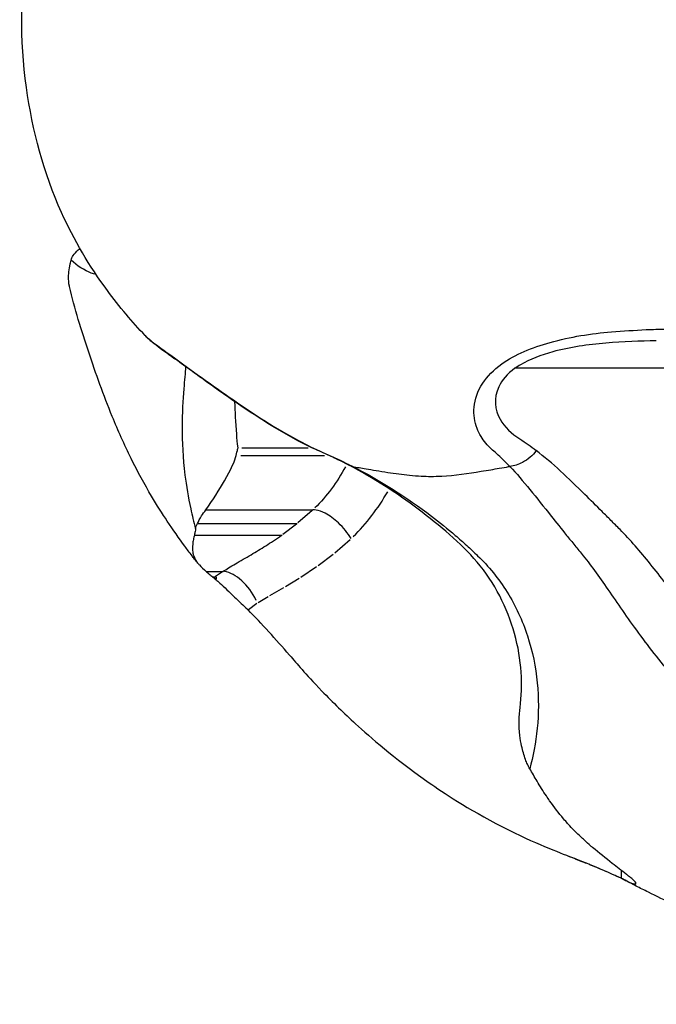
# Model space of a CAD drawing. Units: millimetres. Extents: x 0 to 29979, y 0 to 21000.
# Drawn here: x 7552 to 7587, y 16554 to 16609 of the extents above; entities that cross this region are included whole.
import ezdxf

# ---------------------------------------------------------------- set-up
doc = ezdxf.new("R2010")
doc.units = ezdxf.units.MM
doc.header["$LTSCALE"] = 0.3
doc.layers.add('P001', color=131, linetype='Continuous')

msp = doc.modelspace()

# ---------------------------------------------------------------- linework, layer by layer
at = {"layer": 'P001', "extrusion": (-1.22465e-16, -1, 2.96639e-13)}
for p, q in [((7600.272, 16589.82), (7579.458, 16589.82)), ((7564.082, 16584.922), (7568.78, 16584.922)), ((7564.134, 16585.363), (7567.862, 16585.363)), ((7569.076, 16584.922), (7569.077, 16584.922)), ((7562.123, 16581.877), (7568.126, 16581.877)), ((7568.082, 16581.838), (7567.285, 16581.14)), ((7561.653, 16581.101), (7567.241, 16581.101)), ((7567.199, 16581.069), (7566.437, 16580.496)), ((7561.48, 16580.464), (7566.395, 16580.464)), ((7569.36, 16579.468), (7570.219, 16580.221)), ((7568.428, 16578.76), (7569.266, 16579.391)), ((7563.051, 16578.405), (7562.669, 16578.133)), ((7567.454, 16578.108), (7568.332, 16578.692)), ((7562.5, 16578.117), (7562.648, 16578.117)), ((7566.583, 16577.578), (7567.362, 16578.05)), ((7565.702, 16577.066), (7566.495, 16577.526)), ((7564.515, 16576.294), (7564.99, 16576.632)), ((7565.048, 16576.67), (7565.626, 16577.021)), ((7564.489, 16576.275), (7564.456, 16576.31)), ((7585.446, 16561.225), (7585.445, 16561.607)), ((7585.447, 16561.204), (7585.487, 16561.185))]:
    msp.add_line(p, q, dxfattribs=at)
at = {"layer": 'P001', "extrusion": (-6.72623e-43, 1.24266e-56, -1)}
msp.add_ellipse((7563.123, 16590.043), major_axis=(0, -10.272), ratio=0.802817, start_param=-0.976916, end_param=-0.669007, dxfattribs=at)
at = {"layer": 'P001'}
for centre, major_axis, ratio, start_param, end_param in [((7564.315, 16590.043), (0, -12.272), 0.802817, 1.047188, 1.047196), ((7564.315, 16590.043), (0, -12.272), 0.802817, 0.664446, 0.948867), ((7564.315, 16590.043), (0, -12.272), 0.802817, 0.971782, 0.971867), ((7563.823, 16576.651), (1.1, -1.671), 0.52687, 1.315537, 2.729235), ((7553.06, 16568.985), (9.646, 9.113), 0.061843, 6.158961, 6.348553)]:
    msp.add_ellipse(centre, major_axis=major_axis, ratio=ratio, start_param=start_param, end_param=end_param, dxfattribs=at)
at = {"layer": 'P001', "extrusion": (0, 0, -1)}
msp.add_ellipse((7595.105, 16567.9), major_axis=(0, -12.272), ratio=0.802817, start_param=2.13307, end_param=2.133611, dxfattribs=at)
at = {"layer": 'P001'}
for points, knots in [([(7558.716, 16591.654), (7558.349, 16592.041), (7557.989, 16592.443), (7557.287, 16593.28), (7556.933, 16593.725), (7555.592, 16595.54), (7554.719, 16597.011), (7553.031, 16600.771), (7552.392, 16603.17), (7551.678, 16608.236), (7551.703, 16610.982), (7552.565, 16616.46), (7553.446, 16619.273), (7555.779, 16623.552), (7556.979, 16625.197), (7558.458, 16626.827), (7558.586, 16626.964), (7558.716, 16627.102)], [0, 0, 0, 0, 0.160304, 0.160304, 0.331434, 0.331434, 0.83869, 0.83869, 1.568608, 1.568608, 2.3741, 2.3741, 3.232943, 3.232943, 3.836999, 3.836999, 3.893943, 3.893943, 3.893943, 3.893943]), ([(7554.679, 16596.148), (7554.753, 16596.249), (7554.848, 16596.357), (7554.991, 16596.494), (7555.02, 16596.521), (7555.05, 16596.548)], [0.0000645, 0.0000645, 0.0000645, 0.0000645, 0.088378, 0.088378, 0.1093827, 0.1093827, 0.1093827, 0.1093827]), ([(7554.558, 16595.891), (7554.571, 16595.932), (7554.587, 16595.974), (7554.628, 16596.06), (7554.651, 16596.103), (7554.679, 16596.148)], [0.00000354, 0.00000354, 0.00000354, 0.00000354, 0.03437936, 0.03437936, 0.06818219, 0.06818219, 0.06818219, 0.06818219]), ([(7554.469, 16594.416), (7554.469, 16594.416), (7554.469, 16594.417), (7554.429, 16594.596), (7554.413, 16594.783), (7554.421, 16595.025), (7554.423, 16595.073), (7554.439, 16595.263), (7554.461, 16595.415), (7554.486, 16595.557)], [0.5902485, 0.5902485, 0.5902485, 0.5902485, 0.5905028, 0.5905028, 0.7310295, 0.7310295, 0.7652302, 0.7652302, 0.8641445, 0.8641445, 0.8641445, 0.8641445]), ([(7554.486, 16595.557), (7554.5, 16595.617), (7554.514, 16595.674), (7554.542, 16595.78), (7554.556, 16595.83), (7554.558, 16595.875)], [0.0018582, 0.0018582, 0.0018582, 0.0018582, 0.05140917, 0.05140917, 0.09393013, 0.09393013, 0.09393013, 0.09393013]), ([(7561.678, 16578.876), (7561.613, 16578.957), (7561.549, 16579.037), (7561.441, 16579.175), (7561.393, 16579.238), (7561.201, 16579.487), (7561.07, 16579.662), (7560.603, 16580.297), (7560.291, 16580.741), (7559.675, 16581.666), (7559.376, 16582.135), (7558.687, 16583.296), (7558.292, 16584.021), (7557.55, 16585.528), (7557.196, 16586.324), (7556.385, 16588.312), (7555.954, 16589.513), (7555.149, 16591.934), (7554.753, 16593.17), (7554.469, 16594.416)], [0, 0, 0, 0, 0.03167, 0.03167, 0.060003, 0.060003, 0.14509, 0.14509, 0.371101, 0.371101, 0.562647, 0.562647, 0.811305, 0.811305, 1.069676, 1.069676, 1.458361, 1.458361, 1.849704, 1.849704, 1.849704, 1.849704]), ([(7570.151, 16584.381), (7570.122, 16584.396), (7570.097, 16584.409), (7570.045, 16584.436), (7570.018, 16584.45), (7569.906, 16584.507), (7569.813, 16584.553), (7569.465, 16584.724), (7569.219, 16584.841), (7568.614, 16585.116), (7568.214, 16585.288), (7567.114, 16585.834), (7566.417, 16586.225), (7565.124, 16587.021), (7564.536, 16587.408), (7563.543, 16588.084), (7563.137, 16588.367), (7562.441, 16588.86), (7562.146, 16589.071), (7561.605, 16589.462), (7561.352, 16589.648), (7560.782, 16590.061), (7560.498, 16590.26), (7559.981, 16590.627), (7559.758, 16590.79), (7559.409, 16591.05), (7559.251, 16591.173), (7559.078, 16591.315), (7559.004, 16591.378), (7558.924, 16591.449), (7558.891, 16591.479), (7558.817, 16591.549), (7558.769, 16591.597), (7558.715, 16591.654)], [0, 0, 0, 0, 0.01105, 0.01105, 0.023959, 0.023959, 0.062793, 0.062793, 0.169768, 0.169768, 0.330701, 0.330701, 0.603519, 0.603519, 0.820843, 0.820843, 0.967774, 0.967774, 1.077386, 1.077386, 1.174404, 1.174404, 1.314425, 1.314425, 1.447767, 1.447767, 1.558015, 1.558015, 1.612767, 1.612767, 1.640147, 1.640147, 1.66921, 1.66921, 1.66921, 1.66921]), ([(7558.716, 16591.653), (7558.826, 16591.541), (7559.011, 16591.389), (7559.29, 16591.179), (7559.662, 16590.901), (7560.175, 16590.529), (7560.82, 16590.067)], [-0.8669057, -0.8669057, -0.8669057, -0.8669057, -0.7062854, -0.7062854, -0.7062854, -0.4929657, -0.4929657, -0.4929657, -0.4929657]), ([(7578.721, 16590.068), (7579.467, 16590.588), (7580.423, 16590.988), (7581.431, 16591.273), (7582.563, 16591.592), (7583.748, 16591.762), (7584.869, 16591.864)], [0.4929657, 0.4929657, 0.4929657, 0.4929657, 0.7316967, 0.7316967, 0.7316967, 1, 1, 1, 1]), ([(7584.869, 16591.864), (7585.535, 16591.924), (7586.176, 16591.952), (7586.823, 16591.986), (7587.199, 16592.006), (7587.55, 16592.006), (7587.897, 16592.015), (7587.975, 16592.017), (7588.055, 16592.019), (7588.138, 16592.02)], [0, 0, 0, 0, 0.5834899, 0.5834899, 0.5834899, 0.9232402, 0.9232402, 0.9232402, 0.9997561, 0.9997561, 0.9997561, 0.9997561]), ([(7584.56, 16591.232), (7583.575, 16591.143), (7582.543, 16591.006), (7581.582, 16590.742), (7580.923, 16590.562), (7580.296, 16590.319), (7579.778, 16590.02), (7579.666, 16589.956), (7579.559, 16589.891), (7579.458, 16589.82)], [0, 0, 0, 0, 0.2754804, 0.2754804, 0.2754804, 0.4644554, 0.4644554, 0.4644554, 0.5052663, 0.5052663, 0.5052663, 0.5052663]), ([(7560.987, 16589.912), (7560.963, 16589.56), (7560.921, 16589.146), (7560.883, 16588.669), (7560.833, 16588.047), (7560.789, 16587.319), (7560.787, 16586.505), (7560.786, 16585.691), (7560.828, 16584.79), (7560.948, 16583.83)], [0.2462528, 0.2462528, 0.2462528, 0.2462528, 0.3997772, 0.3997772, 0.3997772, 0.5998514, 0.5998514, 0.5998514, 0.7999257, 0.7999257, 0.7999257, 0.7999257]), ([(7560.82, 16590.067), (7561.866, 16589.304), (7563.141, 16588.387), (7564.347, 16587.575), (7564.948, 16587.17), (7565.544, 16586.792), (7566.122, 16586.446)], [0.4929657, 0.4929657, 0.4929657, 0.4929657, 0.8314357, 0.8314357, 0.8314357, 1, 1, 1, 1]), ([(7577.336, 16586.446), (7577.056, 16587.164), (7577.064, 16588.082), (7577.657, 16588.977), (7577.91, 16589.358), (7578.263, 16589.727), (7578.721, 16590.068)], [-1, -1, -1, -1, -0.6442446, -0.6442446, -0.6442446, -0.4929657, -0.4929657, -0.4929657, -0.4929657]), ([(7579.458, 16589.82), (7579.033, 16589.507), (7578.733, 16589.145), (7578.56, 16588.785), (7578.246, 16588.132), (7578.336, 16587.488), (7578.625, 16586.964)], [-0.5052663, -0.5052663, -0.5052663, -0.5052663, -0.3256314, -0.3256314, -0.3256314, 0, 0, 0, 0]), ([(7563.926, 16585.363), (7563.896, 16585.621), (7563.872, 16585.873), (7563.852, 16586.117), (7563.796, 16586.79), (7563.775, 16587.402), (7563.755, 16587.94)], [0.0000127, 0.0000127, 0.0000127, 0.0000127, 0.0547199, 0.0547199, 0.0547199, 0.2058471, 0.2058471, 0.2058471, 0.2058471]), ([(7578.432, 16585.038), (7578.309, 16585.133), (7578.225, 16585.2), (7578.125, 16585.294), (7577.921, 16585.486), (7577.72, 16585.734), (7577.559, 16585.989), (7577.464, 16586.138), (7577.399, 16586.285), (7577.336, 16586.446)], [-1, -1, -1, -1, -0.7637402, -0.7637402, -0.7637402, -0.2821422, -0.2821422, -0.2821422, 0, 0, 0, 0]), ([(7562.123, 16581.877), (7562.492, 16582.412), (7562.891, 16583.012), (7563.524, 16584.131), (7563.76, 16584.651), (7563.821, 16584.922)], [0.0002192, 0.0002192, 0.0002192, 0.0002192, 0.2817321, 0.2817321, 0.6290623, 0.6290623, 0.6290623, 0.6290623]), ([(7563.821, 16584.922), (7563.849, 16585.042), (7563.888, 16585.204), (7563.904, 16585.268), (7563.911, 16585.3), (7563.917, 16585.323), (7563.926, 16585.363)], [0, 0, 0, 0, 0.664713, 0.664713, 0.664713, 1, 1, 1, 1]), ([(7568.812, 16585.038), (7569.256, 16584.845), (7569.704, 16584.636), (7570.145, 16584.418), (7570.216, 16584.383), (7570.286, 16584.348), (7570.358, 16584.31)], [0, 0, 0, 0, 0.8605869, 0.8605869, 0.8605869, 0.9998502, 0.9998502, 0.9998502, 0.9998502]), ([(7580.658, 16585.204), (7580.555, 16585.065), (7580.437, 16584.938), (7580.306, 16584.826), (7580.175, 16584.714), (7580.033, 16584.616), (7579.883, 16584.537), (7579.659, 16584.418), (7579.418, 16584.34), (7579.179, 16584.31)], [0, 0, 0, 0, 0.2857143, 0.2857143, 0.2857143, 0.5714286, 0.5714286, 0.5714286, 1, 1, 1, 1]), ([(7591.691, 16573.492), (7591.421, 16573.75), (7591.158, 16574.013), (7590.902, 16574.278), (7590.167, 16575.04), (7589.489, 16575.825), (7588.853, 16576.598), (7588.218, 16577.37), (7587.626, 16578.13), (7587.053, 16578.838), (7586.766, 16579.192), (7586.484, 16579.534), (7586.202, 16579.857), (7585.92, 16580.181), (7585.639, 16580.488), (7585.355, 16580.772), (7585.269, 16580.858), (7585.183, 16580.943), (7585.098, 16581.028), (7585.014, 16581.113), (7584.929, 16581.198), (7584.845, 16581.282), (7584.678, 16581.45), (7584.513, 16581.615), (7584.349, 16581.779), (7584.022, 16582.106), (7583.701, 16582.424), (7583.387, 16582.733), (7582.445, 16583.661), (7581.562, 16584.502), (7580.658, 16585.204)], [0.0000127, 0.0000127, 0.0000127, 0.0000127, 0.0547199, 0.0547199, 0.0547199, 0.211659, 0.211659, 0.211659, 0.3685982, 0.3685982, 0.3685982, 0.4470678, 0.4470678, 0.4470678, 0.5255374, 0.5255374, 0.5255374, 0.5492605, 0.5492605, 0.5492605, 0.5729836, 0.5729836, 0.5729836, 0.6204299, 0.6204299, 0.6204299, 0.7153224, 0.7153224, 0.7153224, 1, 1, 1, 1]), ([(7579.751, 16570.792), (7579.907, 16571.991), (7579.845, 16573.466), (7579.045, 16576.357), (7578.306, 16577.802), (7576.417, 16580.026), (7575.25, 16580.991), (7572.817, 16582.831), (7571.505, 16583.672), (7570.158, 16584.377)], [0, 0, 0, 0, 0.645366, 0.645366, 1.271894, 1.271894, 1.864011, 1.864011, 2.457729, 2.457729, 2.457729, 2.457729]), ([(7570.358, 16584.31), (7571.895, 16583.522), (7573.393, 16582.573), (7574.774, 16581.525), (7575.234, 16581.176), (7575.681, 16580.816), (7576.114, 16580.444), (7576.331, 16580.259), (7576.544, 16580.07), (7576.753, 16579.88), (7576.857, 16579.786), (7576.96, 16579.69), (7577.064, 16579.593), (7577.168, 16579.494), (7577.273, 16579.394), (7577.368, 16579.303)], [0, 0, 0, 0, 0.599632, 0.599632, 0.599632, 0.799509, 0.799509, 0.799509, 0.899448, 0.899448, 0.899448, 0.949417, 0.949417, 0.949417, 1, 1, 1, 1]), ([(7570.358, 16584.31), (7570.594, 16584.264), (7570.849, 16584.228), (7571.107, 16584.182), (7571.47, 16584.117), (7571.857, 16584.053), (7572.338, 16583.98), (7572.715, 16583.924), (7573.18, 16583.86), (7573.536, 16583.823), (7574.033, 16583.771), (7574.403, 16583.752), (7574.746, 16583.755)], [-3.724772, -3.724772, -3.724772, -3.724772, -3.503653, -3.503653, -3.503653, -3.192419, -3.192419, -3.192419, -2.949357, -2.949357, -2.949357, -2.609344, -2.609344, -2.609344, -2.609344]), ([(7574.746, 16583.755), (7574.949, 16583.752), (7575.146, 16583.759), (7575.352, 16583.77), (7576.056, 16583.808), (7576.86, 16583.924), (7577.557, 16584.04), (7577.939, 16584.103), (7578.289, 16584.157), (7578.58, 16584.209), (7578.792, 16584.247), (7578.945, 16584.269), (7579.108, 16584.299), (7579.13, 16584.303), (7579.153, 16584.307), (7579.177, 16584.309)], [-2.609344, -2.609344, -2.609344, -2.609344, -2.398286, -2.398286, -2.398286, -1.677394, -1.677394, -1.677394, -1.28284, -1.28284, -1.28284, -0.995803, -0.995803, -0.995803, -0.957707, -0.957707, -0.957707, -0.957707]), ([(7579.179, 16584.31), (7579.916, 16583.522), (7580.66, 16582.573), (7581.494, 16581.525), (7581.773, 16581.176), (7582.061, 16580.816), (7582.36, 16580.444), (7582.51, 16580.259), (7582.662, 16580.07), (7582.817, 16579.88), (7582.894, 16579.786), (7582.972, 16579.69), (7583.052, 16579.593), (7583.133, 16579.494), (7583.217, 16579.394), (7583.29, 16579.303)], [0, 0, 0, 0, 0.599632, 0.599632, 0.599632, 0.799509, 0.799509, 0.799509, 0.899448, 0.899448, 0.899448, 0.949417, 0.949417, 0.949417, 1, 1, 1, 1]), ([(7561.653, 16581.101), (7561.71, 16581.24), (7561.787, 16581.387), (7561.952, 16581.649), (7562.032, 16581.762), (7562.123, 16581.877)], [0.0000645, 0.0000645, 0.0000645, 0.0000645, 0.088378, 0.088378, 0.1519285, 0.1519285, 0.1519285, 0.1519285]), ([(7570.267, 16580.263), (7570.084, 16580.573), (7569.836, 16580.882), (7569.559, 16581.142), (7569.32, 16581.366), (7569.06, 16581.554), (7568.811, 16581.681), (7568.635, 16581.771), (7568.465, 16581.832), (7568.311, 16581.86), (7568.247, 16581.871), (7568.185, 16581.876), (7568.126, 16581.877)], [-0.6244454, -0.6244454, -0.6244454, -0.6244454, -0.5090729, -0.5090729, -0.5090729, -0.4092028, -0.4092028, -0.4092028, -0.3389098, -0.3389098, -0.3389098, -0.3093812, -0.3093812, -0.3093812, -0.3093812]), ([(7561.541, 16580.826), (7561.552, 16580.869), (7561.567, 16580.914), (7561.605, 16581.006), (7561.627, 16581.053), (7561.653, 16581.101)], [0.00000354, 0.00000354, 0.00000354, 0.00000354, 0.03437936, 0.03437936, 0.06818219, 0.06818219, 0.06818219, 0.06818219]), ([(7561.541, 16580.826), (7561.544, 16580.773), (7561.531, 16580.714), (7561.505, 16580.593), (7561.492, 16580.532), (7561.48, 16580.467)], [0.00093368, 0.00093368, 0.00093368, 0.00093368, 0.04864842, 0.04864842, 0.0981933, 0.0981933, 0.0981933, 0.0981933]), ([(7561.48, 16580.467), (7561.458, 16580.381), (7561.438, 16580.293), (7561.405, 16580.118), (7561.392, 16580.033), (7561.366, 16579.78), (7561.36, 16579.64), (7561.389, 16579.457), (7561.398, 16579.419), (7561.415, 16579.36), (7561.42, 16579.342), (7561.453, 16579.237), (7561.493, 16579.153), (7561.557, 16579.045), (7561.576, 16579.015), (7561.627, 16578.94), (7561.654, 16578.904), (7561.722, 16578.822), (7561.739, 16578.804), (7561.87, 16578.657), (7562.005, 16578.532), (7562.134, 16578.42)], [0.004121, 0.004121, 0.004121, 0.004121, 0.0775042, 0.0775042, 0.1568818, 0.1568818, 0.3222243, 0.3222243, 0.3748883, 0.3748883, 0.4113491, 0.4113491, 0.5923498, 0.5923498, 0.6616695, 0.6616695, 0.7749498, 0.7749498, 0.8051605, 0.8051605, 1.0028683, 1.0028683, 1.0028683, 1.0028683]), ([(7565.482, 16579.861), (7565.77, 16580.045), (7566.067, 16580.237), (7566.351, 16580.431), (7566.366, 16580.442), (7566.38, 16580.452), (7566.395, 16580.464)], [-1, -1, -1, -1, -0.0503854, -0.0503854, -0.0503854, -0.0002062, -0.0002062, -0.0002062, -0.0002062]), ([(7577.368, 16579.303), (7577.677, 16579.007), (7577.972, 16578.687), (7578.249, 16578.346), (7578.526, 16578.003), (7578.785, 16577.64), (7579.022, 16577.259), (7579.495, 16576.496), (7579.88, 16575.665), (7580.163, 16574.804), (7580.446, 16573.943), (7580.626, 16573.052), (7580.713, 16572.175), (7580.8, 16571.297), (7580.793, 16570.433), (7580.71, 16569.618)], [0, 0, 0, 0, 0.0996657, 0.0996657, 0.0996657, 0.1997029, 0.1997029, 0.1997029, 0.3997772, 0.3997772, 0.3997772, 0.5998514, 0.5998514, 0.5998514, 0.7999257, 0.7999257, 0.7999257, 0.7999257]), ([(7583.29, 16579.303), (7583.528, 16579.007), (7583.767, 16578.687), (7584.012, 16578.346), (7584.258, 16578.003), (7584.511, 16577.64), (7584.774, 16577.259), (7585.3, 16576.496), (7585.87, 16575.665), (7586.507, 16574.804), (7587.144, 16573.943), (7587.85, 16573.052), (7588.633, 16572.175), (7589.416, 16571.297), (7590.276, 16570.433), (7591.218, 16569.618)], [0, 0, 0, 0, 0.0996657, 0.0996657, 0.0996657, 0.1997029, 0.1997029, 0.1997029, 0.3997772, 0.3997772, 0.3997772, 0.5998514, 0.5998514, 0.5998514, 0.7999257, 0.7999257, 0.7999257, 0.7999257]), ([(7562.137, 16578.419), (7562.271, 16578.42), (7562.343, 16578.42), (7562.708, 16578.42), (7562.73, 16578.42), (7562.877, 16578.42), (7562.913, 16578.42), (7563.01, 16578.42), (7563.037, 16578.42), (7563.073, 16578.42)], [0.000664, 0.000664, 0.000664, 0.000664, 0.0684864, 0.0684864, 0.0960013, 0.0960013, 0.1059057, 0.1059057, 0.1184406, 0.1184406, 0.1184406, 0.1184406]), ([(7562.137, 16578.419), (7562.194, 16578.369), (7562.253, 16578.319), (7562.372, 16578.22), (7562.435, 16578.169), (7562.494, 16578.119)], [0.0008629, 0.0008629, 0.0008629, 0.0008629, 0.072037, 0.072037, 0.1445553, 0.1445553, 0.1445553, 0.1445553]), ([(7562.5, 16578.117), (7562.533, 16578.09), (7562.566, 16578.063), (7562.633, 16578.008), (7562.667, 16577.981), (7562.701, 16577.954)], [0.00190276, 0.00190276, 0.00190276, 0.00190276, 0.0357585, 0.0357585, 0.06988153, 0.06988153, 0.06988153, 0.06988153]), ([(7562.701, 16577.953), (7562.729, 16577.93), (7562.758, 16577.904), (7562.826, 16577.843), (7562.864, 16577.808), (7563.022, 16577.662), (7563.156, 16577.534), (7563.438, 16577.262), (7563.579, 16577.126), (7563.848, 16576.863), (7563.974, 16576.742), (7564.222, 16576.511), (7564.341, 16576.404), (7564.456, 16576.31)], [-0.2801262, -0.2801262, -0.2801262, -0.2801262, -0.2586097, -0.2586097, -0.2337978, -0.2337978, -0.1648946, -0.1648946, -0.1042844, -0.1042844, -0.0514733, -0.0514733, -0.0003233, -0.0003233, -0.0003233, -0.0003233]), ([(7566.814, 16573.717), (7567.268, 16573.215), (7567.629, 16572.747), (7569.251, 16571.07), (7569.876, 16570.459), (7571.358, 16569.1), (7572.654, 16567.977), (7575.188, 16566.187), (7576.496, 16565.286), (7580.36, 16563.243), (7581.682, 16562.77), (7582.506, 16562.432)], [-3.308735, -3.308735, -3.308735, -3.308735, -2.203825, -2.203825, -1.521023, -1.521023, -0.636797, -0.636797, -0.324088, -0.324088, -0.000165, -0.000165, -0.000165, -0.000165]), ([(7580.049, 16567.872), (7579.965, 16568.111), (7579.893, 16568.366), (7579.793, 16568.819), (7579.758, 16569.015), (7579.731, 16569.214)], [0.0000645, 0.0000645, 0.0000645, 0.0000645, 0.088378, 0.088378, 0.1519285, 0.1519285, 0.1519285, 0.1519285]), ([(7580.294, 16567.34), (7580.249, 16567.424), (7580.205, 16567.511), (7580.124, 16567.688), (7580.085, 16567.779), (7580.049, 16567.872)], [0.00000354, 0.00000354, 0.00000354, 0.00000354, 0.03437936, 0.03437936, 0.06818219, 0.06818219, 0.06818219, 0.06818219]), ([(7580.698, 16566.646), (7580.627, 16566.771), (7580.56, 16566.889), (7580.429, 16567.122), (7580.366, 16567.238), (7580.294, 16567.34)], [0.0018658, 0.0018658, 0.0018658, 0.0018658, 0.05141665, 0.05141665, 0.0991151, 0.0991151, 0.0991151, 0.0991151]), ([(7584.919, 16562.036), (7584.554, 16562.319), (7584.176, 16562.622), (7583.792, 16562.952), (7583.768, 16562.972), (7583.577, 16563.139), (7583.475, 16563.229), (7583.278, 16563.409), (7583.204, 16563.478), (7582.937, 16563.732), (7582.739, 16563.93), (7582.504, 16564.181), (7582.466, 16564.222), (7582.344, 16564.358), (7582.271, 16564.441), (7581.914, 16564.86), (7581.66, 16565.187), (7581.345, 16565.641), (7581.285, 16565.73), (7581.046, 16566.09), (7580.863, 16566.379), (7580.698, 16566.646)], [0.0003913, 0.0003913, 0.0003913, 0.0003913, 0.1955308, 0.1955308, 0.2091648, 0.2091648, 0.304668, 0.304668, 0.3631846, 0.3631846, 0.5154898, 0.5154898, 0.5459426, 0.5459426, 0.5905025, 0.5905025, 0.731013, 0.731013, 0.7652142, 0.7652142, 0.8641191, 0.8641191, 0.8641191, 0.8641191]), ([(7585.676, 16561.078), (7585.406, 16561.207), (7585.142, 16561.329), (7584.592, 16561.576), (7584.307, 16561.699), (7583.889, 16561.874), (7583.736, 16561.936), (7583.469, 16562.042), (7583.359, 16562.084), (7583.281, 16562.113)], [0.0381708, 0.0381708, 0.0381708, 0.0381708, 0.1349478, 0.1349478, 0.2488413, 0.2488413, 0.3261034, 0.3261034, 0.4079445, 0.4079445, 0.4079445, 0.4079445]), ([(7585.704, 16561.428), (7585.573, 16561.53), (7585.44, 16561.632), (7585.181, 16561.832), (7585.051, 16561.933), (7584.923, 16562.034)], [0.0001831, 0.0001831, 0.0001831, 0.0001831, 0.0725109, 0.0725109, 0.143246, 0.143246, 0.143246, 0.143246]), ([(7585.487, 16561.185), (7585.619, 16561.109), (7585.729, 16561.048), (7585.929, 16560.953), (7586.018, 16560.921), (7586.168, 16560.881), (7586.221, 16560.879), (7586.268, 16560.913), (7586.254, 16560.954), (7586.186, 16561.035), (7586.163, 16561.059), (7586.113, 16561.108), (7586.087, 16561.132), (7586.057, 16561.158)], [-0.2768948, -0.2768948, -0.2768948, -0.2768948, -0.2286147, -0.2286147, -0.1760783, -0.1760783, -0.1153792, -0.1153792, -0.0466834, -0.0466834, -0.0216351, -0.0216351, 0, 0, 0, 0]), ([(7607.222, 16554.305), (7607.192, 16554.301), (7607.162, 16554.298), (7606.581, 16554.228), (7606.01, 16554.182), (7604.036, 16554.133), (7602.657, 16554.321), (7600.333, 16554.878), (7599.288, 16555.217), (7597.129, 16555.965), (7596.015, 16556.381), (7592.789, 16557.666), (7590.543, 16558.667), (7587.885, 16559.956), (7587.408, 16560.191), (7586.711, 16560.539), (7586.483, 16560.654), (7586.028, 16560.886), (7585.799, 16561.007), (7585.565, 16561.14)], [0.195145, 0.195145, 0.195145, 0.195145, 0.205235, 0.205235, 0.389043, 0.389043, 0.843324, 0.843324, 1.265383, 1.265383, 1.677817, 1.677817, 2.410865, 2.410865, 2.570619, 2.570619, 2.651502, 2.651502, 2.732292, 2.732292, 2.732292, 2.732292]), ([(7586.057, 16561.158), (7585.997, 16561.204), (7585.938, 16561.249), (7585.823, 16561.338), (7585.768, 16561.382), (7585.712, 16561.425)], [0.00046206, 0.00046206, 0.00046206, 0.00046206, 0.03529759, 0.03529759, 0.06818326, 0.06818326, 0.06818326, 0.06818326])]:
    msp.add_open_spline(points, degree=3, knots=knots, dxfattribs=at)
for points in [[(7555.694, 16595.165), (7555.301, 16595.311), (7554.906, 16595.566), (7554.558, 16595.891)], [(7555.96, 16595.083), (7555.872, 16595.105), (7555.783, 16595.132), (7555.694, 16595.165)], [(7587.39, 16591.357), (7586.495, 16591.343), (7585.544, 16591.321), (7584.56, 16591.232)], [(7578.625, 16586.964), (7578.87, 16586.521), (7579.266, 16586.145), (7579.736, 16585.852)], [(7566.122, 16586.446), (7567.054, 16585.891), (7567.959, 16585.416), (7568.812, 16585.038)], [(7579.736, 16585.852), (7580.05, 16585.656), (7580.351, 16585.441), (7580.658, 16585.204)], [(7579.179, 16584.31), (7578.93, 16584.565), (7578.682, 16584.813), (7578.432, 16585.038)], [(7570.151, 16584.381), (7570.215, 16584.348), (7570.284, 16584.324), (7570.358, 16584.31)], [(7560.948, 16583.83), (7561.024, 16583.218), (7561.131, 16582.582), (7561.271, 16581.936)], [(7561.271, 16581.936), (7561.35, 16581.568), (7561.44, 16581.197), (7561.541, 16580.826)], [(7564.656, 16579.359), (7564.932, 16579.523), (7565.21, 16579.688), (7565.482, 16579.861)], [(7563.4, 16578.617), (7563.524, 16578.695), (7563.65, 16578.77), (7563.776, 16578.846)], [(7563.776, 16578.846), (7564.071, 16579.02), (7564.364, 16579.185), (7564.656, 16579.359)], [(7562.134, 16578.42), (7562.135, 16578.42), (7562.136, 16578.42), (7562.137, 16578.419)], [(7563.073, 16578.42), (7563.18, 16578.486), (7563.289, 16578.553), (7563.4, 16578.617)], [(7562.494, 16578.119), (7562.496, 16578.119), (7562.498, 16578.118), (7562.5, 16578.117)], [(7562.701, 16577.953), (7562.701, 16577.953), (7562.701, 16577.954), (7562.701, 16577.954)], [(7566.814, 16573.717), (7566.048, 16574.617), (7565.254, 16575.479), (7564.489, 16576.275)], [(7587.169, 16573.933), (7587.168, 16573.929), (7587.167, 16573.925), (7587.167, 16573.921)], [(7579.731, 16569.214), (7579.665, 16569.78), (7579.689, 16570.317), (7579.75, 16570.791)], [(7580.71, 16569.618), (7580.627, 16568.803), (7580.469, 16568.037), (7580.294, 16567.34)], [(7582.506, 16562.432), (7583.514, 16562.057), (7584.511, 16561.631), (7585.447, 16561.204)], [(7583.281, 16562.113), (7583.018, 16562.211), (7582.759, 16562.317), (7582.506, 16562.432)], [(7584.919, 16562.036), (7584.92, 16562.035), (7584.922, 16562.034), (7584.923, 16562.034)], [(7585.49, 16561.184), (7585.489, 16561.184), (7585.488, 16561.185), (7585.487, 16561.185)], [(7585.704, 16561.428), (7585.707, 16561.427), (7585.71, 16561.426), (7585.712, 16561.425)]]:
    msp.add_open_spline(points, degree=3, dxfattribs=at)

doc.saveas('drawing.dxf')
